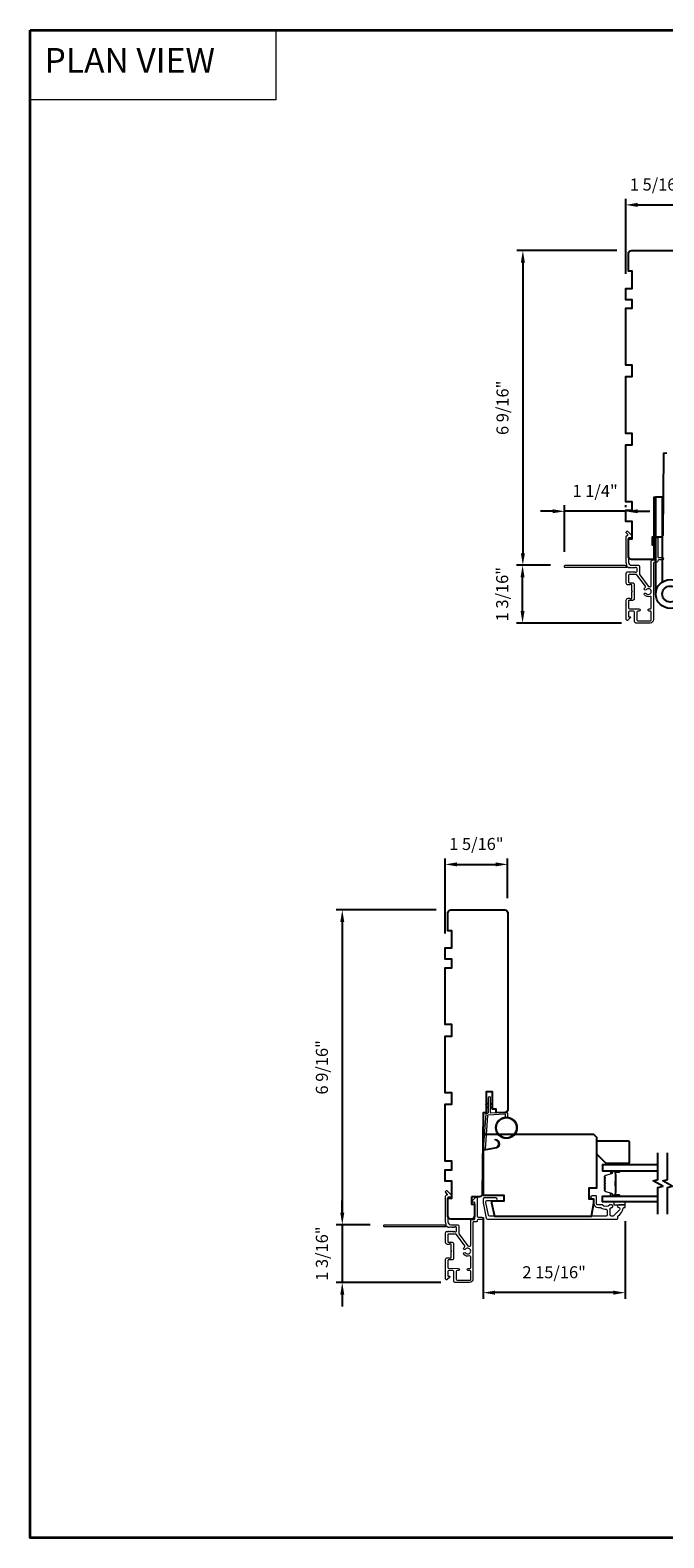
# Model space of a CAD drawing. Extents: x 3441 to 3864, y 1115 to 1253.
# Drawn here: x 3477 to 3490, y 1186 to 1217 of the extents above; entities that cross this region are included whole.
import ezdxf

# ---------------------------------------------------------------- set-up
doc = ezdxf.new("R2010")
doc.units = 0
doc.header["$LTSCALE"] = 250
doc.header["$MEASUREMENT"] = 0
doc.header["$PDMODE"] = 3
doc.header["$PDSIZE"] = -2
doc.linetypes.add('HIDDEN', pattern=[0.375, 0.25, -0.125])
doc.layers.get('DEFPOINTS').update_dxf_attribs({"color": 2, "linetype": 'CONTINUOUS'})
for name, color, linetype, lineweight in [('1', 1, 'CONTINUOUS', 13), ('2', 2, 'CONTINUOUS', 25), ('5', 7, 'HIDDEN', 9), ('6', 6, 'CONTINUOUS', 5), ('8', 7, 'CONTINUOUS', 35), ('Butal', 9, 'CONTINUOUS', 15), ('Cladding', 3, 'CONTINUOUS', 15), ('METALCLAD', 3, 'CONTINUOUS', 15), ('Spacer Bar', 1, 'CONTINUOUS', 9), ('Vinyl', 6, 'CONTINUOUS', 15), ('Visible (ANSI)', 7, 'CONTINUOUS', 25), ('Wood', 7, 'CONTINUOUS', 25)]:
    doc.layers.add(name, color=color, linetype=linetype, lineweight=lineweight)
for name, color, linetype in [('7', 7, 'CONTINUOUS'), ('Glass', 6, 'CONTINUOUS'), ('HARDWARE', 1, 'CONTINUOUS')]:
    doc.layers.add(name, color=color, linetype=linetype)
doc.styles.add('BOLD', font='txt')
doc.styles.add('ROMANS', font='romans')
doc.dimstyles.new('LWDEC', dxfattribs={"dimscale": 0.075, "dimtxt": 2.5, "dimasz": 2, "dimexe": 1.25, "dimexo": 3, "dimgap": 2, "dimtad": 1, "dimtoh": 1, "dimdec": 4, "dimzin": 11, "dimdsep": 46, "dimlunit": 5, "dimtxsty": 'ROMANS', "dimcen": 0, "dimdle": 1.5, "dimazin": 0, "dimtfac": 1, "dimtdec": 4, "dimtix": 1, "dimtmove": 0, "dimatfit": 3, "dimfxl": 0, "dimfrac": 2, "dimtzin": 0, "dimarcsym": 0})

# ---------------------------------------------------------------- blocks, each defined once
blk = doc.blocks.new('*D205')
at = {"layer": '2', "color": 0, "linetype": 'ByBlock', "lineweight": -2}
for p, q in [((3487.914, 1205.994), (3487.207, 1205.994)), ((3487.332, 1205.043), (3487.332, 1205.744)), ((3489.385, 1204.793), (3487.207, 1204.793))]:
    blk.add_line(p, q, dxfattribs=at)
at = {"layer": '2', "color": 0}
for points in [[(3487.29, 1205.744), (3487.373, 1205.744), (3487.332, 1205.994)], [(3487.29, 1205.043), (3487.373, 1205.043), (3487.332, 1204.793)]]:
    blk.add_solid(points, dxfattribs=at)
at = {"layer": 'DEFPOINTS', "color": 0}
for p in [(3487.332, 1205.994), (3488.214, 1205.994), (3489.685, 1204.793)]:
    blk.add_point(p, dxfattribs=at)
at = {"layer": '2', "color": 0, "insert": (3486.941, 1205.393), "char_height": 0.25, "attachment_point": 5, "rotation": 90, "style": 'ROMANS'}
blk.add_mtext('1 3/16"', dxfattribs=at)
blk = doc.blocks.new('*D206')
at = {"layer": '2', "color": 0, "linetype": 'ByBlock', "lineweight": -2}
for p, q in [((3487.955, 1207.114), (3487.705, 1207.114)), ((3488.205, 1206.274), (3488.205, 1207.239)), ((3489.472, 1207.114), (3488.205, 1207.114)), ((3489.472, 1207.199), (3489.472, 1207.239)), ((3489.722, 1207.114), (3489.972, 1207.114))]:
    blk.add_line(p, q, dxfattribs=at)
at = {"layer": '2', "color": 0}
for points in [[(3487.955, 1207.156), (3487.955, 1207.073), (3488.205, 1207.114)], [(3489.722, 1207.156), (3489.722, 1207.073), (3489.472, 1207.114)]]:
    blk.add_solid(points, dxfattribs=at)
at = {"layer": 'DEFPOINTS', "color": 0}
for p in [(3488.205, 1207.114), (3489.472, 1206.899), (3488.205, 1205.974)]:
    blk.add_point(p, dxfattribs=at)
at = {"layer": '2', "color": 0, "insert": (3488.838, 1207.505), "char_height": 0.25, "attachment_point": 5, "style": 'ROMANS'}
blk.add_mtext('1 1/4"', dxfattribs=at)
blk = doc.blocks.new('*D212')
at = {"layer": '2', "color": 0, "linetype": 'ByBlock', "lineweight": -2}
for p, q in [((3483.589, 1192.552), (3483.589, 1192.802)), ((3484.165, 1192.302), (3483.464, 1192.302)), ((3483.589, 1192.302), (3483.589, 1191.101)), ((3485.636, 1191.101), (3483.464, 1191.101)), ((3483.589, 1190.851), (3483.589, 1190.601))]:
    blk.add_line(p, q, dxfattribs=at)
at = {"layer": '2', "color": 0}
for points in [[(3483.548, 1192.552), (3483.631, 1192.552), (3483.589, 1192.302)], [(3483.548, 1190.851), (3483.631, 1190.851), (3483.589, 1191.101)]]:
    blk.add_solid(points, dxfattribs=at)
at = {"layer": 'DEFPOINTS', "color": 0}
for p in [(3484.465, 1192.302), (3483.589, 1191.101), (3485.936, 1191.101)]:
    blk.add_point(p, dxfattribs=at)
at = {"layer": '2', "color": 0, "insert": (3483.199, 1191.701), "char_height": 0.25, "attachment_point": 5, "rotation": 90, "style": 'ROMANS'}
blk.add_mtext('1 3/16"', dxfattribs=at)
blk = doc.blocks.new('*D213')
at = {"layer": '2', "color": 0, "linetype": 'ByBlock', "lineweight": -2}
for p, q in [((3485.723, 1198.35), (3485.723, 1199.908)), ((3487.022, 1199.078), (3487.022, 1199.908)), ((3485.973, 1199.783), (3486.772, 1199.783))]:
    blk.add_line(p, q, dxfattribs=at)
at = {"layer": '2', "color": 0}
for points in [[(3485.973, 1199.825), (3485.973, 1199.741), (3485.723, 1199.783)], [(3486.772, 1199.825), (3486.772, 1199.741), (3487.022, 1199.783)]]:
    blk.add_solid(points, dxfattribs=at)
at = {"layer": 'DEFPOINTS', "color": 0}
for p in [(3487.022, 1199.783), (3487.022, 1198.778), (3485.723, 1198.05)]:
    blk.add_point(p, dxfattribs=at)
at = {"layer": '2', "color": 0, "insert": (3486.373, 1200.174), "char_height": 0.25, "attachment_point": 5, "style": 'ROMANS'}
blk.add_mtext('1 5/16"', dxfattribs=at)
blk = doc.blocks.new('*D214')
at = {"layer": '2', "color": 0, "linetype": 'ByBlock', "lineweight": -2}
for p, q in [((3486.511, 1192.448), (3486.511, 1190.766)), ((3489.463, 1192.376), (3489.463, 1190.766)), ((3489.213, 1190.891), (3486.761, 1190.891))]:
    blk.add_line(p, q, dxfattribs=at)
at = {"layer": '2', "color": 0}
for points in [[(3486.761, 1190.933), (3486.761, 1190.849), (3486.511, 1190.891)], [(3489.213, 1190.933), (3489.213, 1190.849), (3489.463, 1190.891)]]:
    blk.add_solid(points, dxfattribs=at)
at = {"layer": 'DEFPOINTS', "color": 0}
for p in [(3486.511, 1192.748), (3489.463, 1192.676), (3486.511, 1190.891)]:
    blk.add_point(p, dxfattribs=at)
at = {"layer": '2', "color": 0, "insert": (3487.987, 1191.282), "char_height": 0.25, "attachment_point": 5, "style": 'ROMANS'}
blk.add_mtext('2 15/16"', dxfattribs=at)
blk = doc.blocks.new('*D215')
at = {"layer": '2', "color": 0, "linetype": 'ByBlock', "lineweight": -2}
for p, q in [((3489.29, 1212.529), (3487.213, 1212.529)), ((3487.338, 1212.279), (3487.338, 1206.244)), ((3487.914, 1205.994), (3487.213, 1205.994))]:
    blk.add_line(p, q, dxfattribs=at)
at = {"layer": '2', "color": 0}
for points in [[(3487.297, 1212.279), (3487.38, 1212.279), (3487.338, 1212.529)], [(3487.297, 1206.244), (3487.38, 1206.244), (3487.338, 1205.994)]]:
    blk.add_solid(points, dxfattribs=at)
at = {"layer": 'DEFPOINTS', "color": 0}
for p in [(3489.59, 1212.529), (3487.338, 1205.994), (3488.214, 1205.994)]:
    blk.add_point(p, dxfattribs=at)
at = {"layer": '2', "color": 0, "insert": (3486.948, 1209.262), "char_height": 0.25, "attachment_point": 5, "rotation": 90, "style": 'ROMANS'}
blk.add_mtext('6 9/16"', dxfattribs=at)
blk = doc.blocks.new('*D216')
at = {"layer": '2', "color": 0, "linetype": 'ByBlock', "lineweight": -2}
for p, q in [((3485.541, 1198.837), (3483.464, 1198.837)), ((3483.589, 1198.587), (3483.589, 1192.552)), ((3484.165, 1192.302), (3483.464, 1192.302))]:
    blk.add_line(p, q, dxfattribs=at)
at = {"layer": '2', "color": 0}
for points in [[(3483.548, 1198.587), (3483.631, 1198.587), (3483.589, 1198.837)], [(3483.548, 1192.552), (3483.631, 1192.552), (3483.589, 1192.302)]]:
    blk.add_solid(points, dxfattribs=at)
at = {"layer": 'DEFPOINTS', "color": 0}
for p in [(3485.841, 1198.837), (3483.589, 1192.302), (3484.465, 1192.302)]:
    blk.add_point(p, dxfattribs=at)
at = {"layer": '2', "color": 0, "insert": (3483.199, 1195.569), "char_height": 0.25, "attachment_point": 5, "rotation": 90, "style": 'ROMANS'}
blk.add_mtext('6 9/16"', dxfattribs=at)
blk = doc.blocks.new('*D217')
at = {"layer": '2', "color": 0, "linetype": 'ByBlock', "lineweight": -2}
for p, q in [((3489.472, 1212.042), (3489.472, 1213.6)), ((3489.722, 1213.475), (3490.522, 1213.475)), ((3490.772, 1212.77), (3490.772, 1213.6))]:
    blk.add_line(p, q, dxfattribs=at)
at = {"layer": '2', "color": 0}
for points in [[(3489.722, 1213.517), (3489.722, 1213.434), (3489.472, 1213.475)], [(3490.522, 1213.517), (3490.522, 1213.434), (3490.772, 1213.475)]]:
    blk.add_solid(points, dxfattribs=at)
at = {"layer": 'DEFPOINTS', "color": 0}
for p in [(3490.772, 1213.475), (3490.772, 1212.47), (3489.472, 1211.742)]:
    blk.add_point(p, dxfattribs=at)
at = {"layer": '2', "color": 0, "insert": (3490.122, 1213.866), "char_height": 0.25, "attachment_point": 5, "style": 'ROMANS'}
blk.add_mtext('1 5/16"', dxfattribs=at)

msp = doc.modelspace()

# ---------------------------------------------------------------- hatches: boundary and pattern name
at = {"layer": '1'}
h = msp.add_hatch(dxfattribs=at)
h.set_pattern_fill('ANSI31', color=256, scale=0.03937, style=0)
h.set_pattern_definition([(45, (3476.6925246, 1195.575057), (-0.0034798492, 0.0034798492), [])])
h.paths.add_polyline_path([(3490.05878, 1207.41112), (3490.09815, 1207.41112), (3490.09815, 1206.11191), (3490.05878, 1206.11191)])

# ---------------------------------------------------------------- linework, layer by layer
at = {"layer": '1', "linetype": 'Continuous'}
msp.add_lwpolyline([(3477.11085, 1217.10312), (3482.20956, 1217.10312), (3482.20956, 1215.65773), (3477.11085, 1215.65773)], close=True, dxfattribs=at)
at = {"layer": '1'}
msp.add_lwpolyline([(3490.05878, 1207.41112), (3490.09815, 1207.41112), (3490.09815, 1206.11191), (3490.05878, 1206.11191)], close=True, dxfattribs=at)
for points in [[(3486.62282, 1194.81407), (3486.58542, 1194.79662, -1.56968558), (3486.57955, 1194.8092), (3486.62282, 1194.83418)], [(3486.66219, 1194.81407), (3486.6996, 1194.79662, 1.56968558), (3486.70546, 1194.8092), (3486.66219, 1194.83418)], [(3486.62282, 1194.73533), (3486.58542, 1194.71788, -1.56968558), (3486.57955, 1194.73046), (3486.62282, 1194.75544)], [(3486.66219, 1194.73533), (3486.6996, 1194.71788, 1.56968558), (3486.70546, 1194.73046), (3486.66219, 1194.75544)]]:
    msp.add_lwpolyline(points, format="xyb", dxfattribs=at)
msp.add_lwpolyline([(3486.7545, 1193.90291, 0.96861756), (3486.76267, 1194.05734), (3486.76267, 1194.07708, -0.96678429), (3486.75612, 1193.8832), (3486.53341, 1193.84393, -0.48839471), (3486.51958, 1193.85641), (3486.52104, 1193.87666, 0.48839471), (3486.53487, 1193.86418)], format="xyb", close=True, dxfattribs=at)
for radius in [0.225, 0.20531]:
    msp.add_circle((3486.99635, 1194.31394), radius, dxfattribs=at)
at = {"layer": '6'}
msp.add_lwpolyline([(3486.97667, 1194.53808), (3486.97667, 1194.58501, 0.42963391), (3486.96424, 1194.5968), (3486.61508, 1194.5785, 0.37825473), (3486.60392, 1194.56756), (3486.55346, 1193.86746), (3486.53487, 1193.86418, -0.48839471), (3486.52104, 1193.87666), (3486.57322, 1194.60053, -0.37825473), (3486.59182, 1194.61877), (3486.61163, 1194.61981, 0.39895955), (3486.62282, 1194.63161), (3486.62282, 1194.94048, -1), (3486.66219, 1194.94048), (3486.66219, 1194.63284, 0.42963391), (3486.67462, 1194.62105), (3486.99532, 1194.63786, -0.42963391), (3487.01604, 1194.6182), (3487.01604, 1194.53808)], format="xyb", dxfattribs=at)
at = {"layer": '7', "flags": 128}
for points in [[(3490.14255, 1192.52398), (3490.14255, 1193.07459), (3490.24097, 1193.10096), (3490.04412, 1193.21462), (3490.14255, 1193.24099), (3490.14255, 1193.79161)], [(3490.3394, 1192.52398), (3490.3394, 1193.07459), (3490.43782, 1193.10096), (3490.24097, 1193.21462), (3490.3394, 1193.24099), (3490.3394, 1193.79161)]]:
    msp.add_lwpolyline(points, dxfattribs=at)
at = {"layer": '8', "linetype": 'Continuous'}
msp.add_lwpolyline([(3477.11085, 1217.10312), (3511.18424, 1217.10312), (3511.18424, 1185.80025), (3477.11085, 1185.80025)], close=True, dxfattribs=at)
at = {"layer": 'Butal'}
for points in [[(3489.32798, 1193.41956), (3489.16347, 1193.41956, 0.41421356), (3489.15363, 1193.40971), (3489.15363, 1193.35755), (3489.17766, 1193.3649, 0.32975055), (3489.18813, 1193.37905), (3489.18813, 1193.38373, -0.41421356), (3489.20821, 1193.40381), (3489.33782, 1193.40381), (3489.33782, 1193.40971, 0.41421356)], [(3489.32798, 1192.89602), (3489.16347, 1192.89602, -0.41421356), (3489.15363, 1192.90586), (3489.15363, 1192.95803), (3489.17766, 1192.95068, -0.32975055), (3489.18813, 1192.93653), (3489.18813, 1192.93185, 0.41421356), (3489.20821, 1192.91177), (3489.33782, 1192.91177), (3489.33782, 1192.90586, -0.41421356)]]:
    msp.add_lwpolyline(points, format="xyb", close=True, dxfattribs=at)
at = {"layer": 'Cladding'}
msp.add_lwpolyline([(3489.30595, 1192.47285, -0.26422474), (3489.31076, 1192.4813, 0.22295143), (3489.42317, 1192.64755, -0.36927447), (3489.43289, 1192.65587), (3489.45359, 1192.65587, 0.41421356), (3489.46343, 1192.66571), (3489.46343, 1192.70508, 0.41421356), (3489.45359, 1192.71492), (3489.328, 1192.71492, 0.9964349), (3489.32779, 1192.65587, -0.66559872), (3489.3457, 1192.61218), (3489.21972, 1192.4862, -0.19891237), (3489.20162, 1192.4787), (3489.17525, 1192.4787, -0.41421356), (3489.14965, 1192.50429), (3489.14965, 1192.63724, -0.26566504), (3489.1545, 1192.64572, 0.02204648), (3489.1676, 1192.65423, -0.18181092), (3489.17429, 1192.65601, 1.05081211), (3489.17721, 1192.71492), (3489.15217, 1192.71492, 0.19066096), (3489.14543, 1192.71226, -0.39570649), (3488.9838, 1192.71226, 0.19066096), (3488.97706, 1192.71492), (3488.89454, 1192.71492, -0.41421356), (3488.86895, 1192.74051), (3488.86895, 1192.89012, 0.41421356), (3488.8591, 1192.89996), (3488.77446, 1192.89996, 1), (3488.77446, 1192.8409), (3488.80399, 1192.8409, -0.41421356), (3488.81383, 1192.83106), (3488.81383, 1192.74051, 0.41421356), (3488.89847, 1192.65587), (3488.95618, 1192.65587, -0.15587462), (3488.96189, 1192.65404, 0.15637188), (3489.06496, 1192.62122, -0.4147824), (3489.0906, 1192.59563), (3489.0906, 1192.50429, -0.41421356), (3489.06501, 1192.4787), (3486.65045, 1192.4787, -0.35411857), (3486.62542, 1192.49897), (3486.56974, 1192.76091), (3486.56974, 1192.77594, -0.41421356), (3486.59533, 1192.80153), (3486.77643, 1192.80153, 1), (3486.77643, 1192.86059), (3486.53627, 1192.86059, 0.41421356), (3486.51068, 1192.835), (3486.51068, 1192.7547), (3486.57759, 1192.43992, 0.35411857), (3486.60263, 1192.41965), (3489.29611, 1192.41965, 0.41421356), (3489.30595, 1192.42949)], format="xyb", close=True, dxfattribs=at)
at = {"layer": 'Glass', "color": 1}
for points in [[(3490.14255, 1193.5416), (3488.99099, 1193.5416), (3488.99099, 1193.41956), (3490.14255, 1193.41956)], [(3490.14255, 1192.77398), (3488.99099, 1192.77398), (3488.99099, 1192.89602), (3490.14255, 1192.89602)]]:
    msp.add_lwpolyline(points, dxfattribs=at)
at = {"layer": 'HARDWARE'}
msp.add_lwpolyline([(3490.09815, 1205.39613), (3490.09815, 1207.41112), (3490.23215, 1207.41112), (3490.23215, 1205.64601)], dxfattribs=at)
for radius in [0.3, 0.166]:
    msp.add_circle((3490.39814, 1205.39613), radius, dxfattribs=at)
at = {"layer": 'METALCLAD'}
for points in [[(3489.97775, 1205.54806, 0.51245125), (3490.0037, 1205.56672), (3490.00375, 1205.87941), (3490.00377, 1206.07927, -0.41424186), (3490.02858, 1206.10407), (3490.07267, 1206.10406, 0.3404897), (3490.09236, 1206.13162), (3490.09243, 1206.43963, 0.41421356), (3490.07275, 1206.45932), (3490.05307, 1206.45932, -0.41421356), (3490.03338, 1206.47901), (3490.03338, 1206.48098, -0.19891237), (3490.03915, 1206.49489), (3490.10806, 1206.56378, -0.66817864), (3490.14166, 1206.54985), (3490.1416, 1206.17101, 0.41421356), (3490.16128, 1206.15132), (3490.23609, 1206.15131, -1), (3490.23608, 1206.10406), (3490.16127, 1206.10408, 0.41421356), (3490.14159, 1206.0844), (3490.14156, 1206.07649, -0.41421356), (3490.12187, 1206.05681), (3490.07071, 1206.05682, 0.41421356), (3490.05102, 1206.03714), (3490.05081, 1204.86365, -0.41421356), (3489.97994, 1204.7928), (3489.68463, 1204.793, -0.41421356), (3489.65512, 1204.82255), (3489.65514, 1204.85997), (3489.65517, 1205.02141, 0.41421356), (3489.63549, 1205.0411), (3489.55085, 1205.04093, 0.41421356), (3489.53116, 1205.02125), (3489.53114, 1204.93264, 0.41421356), (3489.54098, 1204.9228), (3489.56278, 1204.9228, -0.66817864), (3489.56973, 1204.90599), (3489.51749, 1204.85377, -0.66817864), (3489.48389, 1204.86769), (3489.48396, 1205.26927, -0.41421356), (3489.52334, 1205.30863), (3489.55139, 1205.30862, -0.23993165), (3489.55935, 1205.30457, 0.72633003), (3489.60208, 1205.31846), (3489.6021, 1205.43657), (3489.61194, 1205.44641), (3489.6021, 1205.45625), (3489.60212, 1205.57436, 0.72633003), (3489.5594, 1205.58827, -0.23993165), (3489.55144, 1205.58421), (3489.52338, 1205.58422, -0.41421356), (3489.48402, 1205.6236), (3489.48406, 1205.82829, -0.21342177), (3489.49062, 1205.84297), (3489.50446, 1205.85534, -0.38196601), (3489.51758, 1205.85533), (3489.52578, 1205.848), (3489.53399, 1205.85533, -0.38196602), (3489.54711, 1205.85533), (3489.55531, 1205.84799), (3489.56351, 1205.85533, -0.38196602), (3489.57664, 1205.85532), (3489.58484, 1205.84799), (3489.59304, 1205.85532, -0.38196602), (3489.60617, 1205.85532), (3489.61437, 1205.84798), (3489.62257, 1205.85532, -0.38196602), (3489.63569, 1205.85531), (3489.64389, 1205.84798), (3489.6521, 1205.85531, -0.38196602), (3489.66522, 1205.85531), (3489.67342, 1205.84797), (3489.69272, 1205.84797, 0.41421356), (3489.71241, 1205.86765), (3489.71242, 1205.9267, 0.41421356), (3489.69274, 1205.94639), (3489.67344, 1205.9464), (3489.66524, 1205.93906, -0.38196602), (3489.65211, 1205.93906), (3489.64391, 1205.9464), (3489.63571, 1205.93907, -0.38196602), (3489.62258, 1205.93907), (3489.61438, 1205.94641), (3489.60618, 1205.93907, -0.38196602), (3489.59306, 1205.93907), (3489.58486, 1205.94641), (3489.57665, 1205.93908, -0.38196602), (3489.56353, 1205.93908), (3489.55533, 1205.94642), (3489.54713, 1205.93908, -0.38196602), (3489.534, 1205.93908), (3489.51712, 1205.95419, 0.56126685), (3489.49138, 1205.94643), (3488.2144, 1205.94666, -0.41421356), (3488.20456, 1205.9565), (3488.20456, 1205.98406, -0.41421356), (3488.21441, 1205.9939), (3489.46625, 1205.99368, 1.11422524), (3489.49555, 1206.00472, -0.1176834), (3489.4841, 1206.05273), (3489.4842, 1206.58894, -0.42423613), (3489.50985, 1206.61372, 0.68057977), (3489.51715, 1206.63052), (3489.48709, 1206.66058, -0.19891237), (3489.48421, 1206.66754), (3489.48421, 1206.68262, -0.66817864), (3489.51782, 1206.69653), (3489.59352, 1206.6208, -0.19891237), (3489.5964, 1206.61384), (3489.5964, 1206.57433, -0.41421356), (3489.58655, 1206.56449), (3489.53143, 1206.5645), (3489.53134, 1206.05272, 0.41421356), (3489.59039, 1205.99365), (3489.73999, 1205.99363, -0.41421356), (3489.75967, 1205.97394), (3489.75967, 1205.96607), (3489.75964, 1205.80725, 0.16120129), (3489.76353, 1205.7955), (3489.93847, 1205.5601, 0.19841186), (3489.95188, 1205.55331, -0.06174211), (3489.97775, 1205.54806)], [(3489.87748, 1205.53081, 0.40681085), (3489.88114, 1205.55805), (3489.70669, 1205.79278, 0.23717564), (3489.69089, 1205.80072), (3489.54114, 1205.80075, 0.41421356), (3489.53129, 1205.79091), (3489.53127, 1205.6413, 0.41421356), (3489.54111, 1205.63146), (3489.61001, 1205.63145, -0.41421356), (3489.64937, 1205.59207), (3489.64932, 1205.30073, -0.41421356), (3489.60994, 1205.26137), (3489.54104, 1205.26138, 0.41421356), (3489.5312, 1205.25154), (3489.53117, 1205.10786, 0.41421356), (3489.55085, 1205.08818), (3489.74574, 1205.08812, -1), (3489.74573, 1205.04088), (3489.72211, 1205.04108, 0.41421356), (3489.70242, 1205.0214), (3489.70239, 1204.85996, 0.41421356), (3489.72207, 1204.84027), (3489.98388, 1204.84004, 0.41421356), (3490.00357, 1204.85972), (3490.0036, 1205.02117, 0.41421356), (3489.98392, 1205.04085), (3489.95636, 1205.04086, -1), (3489.95637, 1205.0881), (3489.98393, 1205.0881, 0.41421356), (3490.00361, 1205.10778), (3490.00365, 1205.32595, 0.51245125), (3489.97771, 1205.34462, -0.30734444), (3489.86167, 1205.37713, -1), (3489.89777, 1205.40761, 2.73309898), (3489.89778, 1205.4851, -1), (3489.8617, 1205.5156, -0.05120451), (3489.87748, 1205.53081)], [(3486.2287, 1191.8558, 0.51245125), (3486.25465, 1191.87446), (3486.2547, 1192.18714), (3486.25472, 1192.387, -0.41424186), (3486.27953, 1192.41181), (3486.32362, 1192.4118, 0.3404897), (3486.34331, 1192.43935), (3486.34338, 1192.74736, 0.41421356), (3486.3237, 1192.76705), (3486.30402, 1192.76705, -0.41421356), (3486.28434, 1192.78674), (3486.28434, 1192.78871, -0.19891237), (3486.2901, 1192.80263), (3486.35901, 1192.87151, -0.66817864), (3486.39262, 1192.85759), (3486.39255, 1192.47874, 0.41421356), (3486.41223, 1192.45906), (3486.48704, 1192.45904, -1), (3486.48703, 1192.4118), (3486.41223, 1192.41181, 0.41421356), (3486.39254, 1192.39213), (3486.39251, 1192.38423, -0.41421356), (3486.37283, 1192.36454), (3486.32166, 1192.36455, 0.41421356), (3486.30198, 1192.34487), (3486.30176, 1191.17139, -0.41421356), (3486.23089, 1191.10053), (3485.93558, 1191.10074, -0.41421356), (3485.90607, 1191.13028), (3485.9061, 1191.1677), (3485.90613, 1191.32914, 0.41421356), (3485.88644, 1191.34883), (3485.8018, 1191.34867, 0.41421356), (3485.78211, 1191.32898), (3485.78209, 1191.24038, 0.41421356), (3485.79193, 1191.23053), (3485.81373, 1191.23053, -0.66817864), (3485.82068, 1191.21373), (3485.76844, 1191.1615, -0.66817864), (3485.73484, 1191.17543), (3485.73491, 1191.577, -0.41421356), (3485.77429, 1191.61636), (3485.80234, 1191.61636, -0.23993165), (3485.8103, 1191.6123, 0.72633003), (3485.85303, 1191.62619), (3485.85305, 1191.7443), (3485.86289, 1191.75414), (3485.85305, 1191.76399), (3485.85307, 1191.8821, 0.72633003), (3485.81035, 1191.896, -0.23993165), (3485.80239, 1191.89195), (3485.77434, 1191.89195, -0.41421356), (3485.73497, 1191.93133), (3485.73501, 1192.13603, -0.21342177), (3485.74157, 1192.1507), (3485.75541, 1192.16307, -0.38196601), (3485.76853, 1192.16307), (3485.77674, 1192.15573), (3485.78494, 1192.16307, -0.38196602), (3485.79806, 1192.16306), (3485.80626, 1192.15573), (3485.81447, 1192.16306, -0.38196602), (3485.82759, 1192.16306), (3485.83579, 1192.15572), (3485.84399, 1192.16306, -0.38196602), (3485.85712, 1192.16305), (3485.86532, 1192.15572), (3485.87352, 1192.16305, -0.38196602), (3485.88664, 1192.16305), (3485.89485, 1192.15571), (3485.90305, 1192.16304, -0.38196602), (3485.91617, 1192.16304), (3485.92437, 1192.1557), (3485.94367, 1192.1557, 0.41421356), (3485.96336, 1192.17538), (3485.96337, 1192.23444, 0.41421356), (3485.94369, 1192.25413), (3485.92439, 1192.25413), (3485.91619, 1192.2468, -0.38196602), (3485.90306, 1192.2468), (3485.89486, 1192.25414), (3485.88666, 1192.2468, -0.38196602), (3485.87354, 1192.2468), (3485.86534, 1192.25414), (3485.85713, 1192.24681, -0.38196602), (3485.84401, 1192.24681), (3485.83581, 1192.25415), (3485.8276, 1192.24681, -0.38196602), (3485.81448, 1192.24681), (3485.80628, 1192.25415), (3485.79808, 1192.24682, -0.38196602), (3485.78495, 1192.24682), (3485.76807, 1192.26193, 0.56126685), (3485.74233, 1192.25416), (3484.46535, 1192.25439, -0.41421356), (3484.45551, 1192.26424), (3484.45551, 1192.29179, -0.41421356), (3484.46536, 1192.30164), (3485.7172, 1192.30141, 1.11422524), (3485.7465, 1192.31245, -0.1176834), (3485.73505, 1192.36046), (3485.73515, 1192.89667, -0.42423613), (3485.7608, 1192.92145, 0.68057977), (3485.7681, 1192.93825), (3485.73804, 1192.96832, -0.19891237), (3485.73516, 1192.97528), (3485.73516, 1192.99035, -0.66817864), (3485.76877, 1193.00426), (3485.84447, 1192.92853, -0.19891237), (3485.84736, 1192.92157), (3485.84735, 1192.88206, -0.41421356), (3485.8375, 1192.87222), (3485.78238, 1192.87223), (3485.78229, 1192.36045, 0.41421356), (3485.84134, 1192.30139), (3485.99094, 1192.30136, -0.41421356), (3486.01063, 1192.28167), (3486.01062, 1192.2738), (3486.0106, 1192.11498, 0.16120129), (3486.01448, 1192.10323), (3486.18942, 1191.86784, 0.19841186), (3486.20283, 1191.86105, -0.06174211), (3486.2287, 1191.8558)], [(3486.12843, 1191.83854, 0.40681085), (3486.13209, 1191.86578), (3485.95764, 1192.10051, 0.23717564), (3485.94184, 1192.10846), (3485.79209, 1192.10848, 0.41421356), (3485.78225, 1192.09864), (3485.78222, 1191.94904, 0.41421356), (3485.79206, 1191.93919), (3485.86096, 1191.93918, -0.41421356), (3485.90032, 1191.8998), (3485.90027, 1191.60847, -0.41421356), (3485.86089, 1191.5691), (3485.79199, 1191.56912, 0.41421356), (3485.78215, 1191.55927), (3485.78212, 1191.4156, 0.41421356), (3485.80181, 1191.39591), (3485.99669, 1191.39586, -1), (3485.99668, 1191.34861), (3485.97306, 1191.34881, 0.41421356), (3485.95337, 1191.32913), (3485.95334, 1191.16769, 0.41421356), (3485.97302, 1191.148), (3486.23483, 1191.14778, 0.41421356), (3486.25452, 1191.16746), (3486.25455, 1191.3289, 0.41421356), (3486.23487, 1191.34859), (3486.20731, 1191.34859, -1), (3486.20732, 1191.39584), (3486.23488, 1191.39583, 0.41421356), (3486.25457, 1191.41551), (3486.2546, 1191.63369, 0.51245125), (3486.22867, 1191.65236, -0.30734444), (3486.11262, 1191.68486, -1), (3486.14872, 1191.71534, 2.73309898), (3486.14873, 1191.79284, -1), (3486.11265, 1191.82333, -0.05120451), (3486.12843, 1191.83854)]]:
    msp.add_lwpolyline(points, format="xyb", dxfattribs=at)
at = {"layer": 'Spacer Bar'}
for points in [[(3489.03552, 1193.20431, -0.2262769), (3489.03738, 1193.20819), (3489.04072, 1193.2109, 0.47697553), (3489.04072, 1193.21868), (3489.03738, 1193.22139, -0.2262769), (3489.03552, 1193.22527), (3489.03552, 1193.26131, -0.2262769), (3489.03738, 1193.26519), (3489.04072, 1193.2679, 0.47697553), (3489.04072, 1193.27568), (3489.03738, 1193.27839, -0.2262769), (3489.03552, 1193.28227), (3489.03552, 1193.30686, -0.32975055), (3489.04945, 1193.32569), (3489.17778, 1193.36492, 0.32975055), (3489.18852, 1193.37944), (3489.18852, 1193.38412, -0.41421356), (3489.20821, 1193.40381), (3489.33782, 1193.40381, -1), (3489.33782, 1193.38881), (3489.26445, 1193.38881, 0.41421356), (3489.25854, 1193.3829), (3489.25854, 1193.36275), (3489.25404, 1193.36275), (3489.25404, 1193.3815, -0.41421356), (3489.26585, 1193.39331), (3489.33782, 1193.39331, 1), (3489.33782, 1193.39931), (3489.20821, 1193.39931, 0.41421356), (3489.19302, 1193.38412), (3489.19302, 1193.37944, -0.32975055), (3489.17909, 1193.36061), (3489.05077, 1193.32138, 0.32975055), (3489.04002, 1193.30686), (3489.04002, 1193.28227, 0.2262769), (3489.04021, 1193.28188), (3489.04356, 1193.27917, -0.47697553), (3489.04356, 1193.26441), (3489.04021, 1193.2617, 0.2262769), (3489.04002, 1193.26131), (3489.04002, 1193.22527, 0.2262769), (3489.04021, 1193.22488), (3489.04356, 1193.22217, -0.47697553), (3489.04356, 1193.20741), (3489.04021, 1193.2047, 0.2262769), (3489.04002, 1193.20431), (3489.04003, 1193.16833, 0.25663287), (3489.04021, 1193.16788), (3489.04356, 1193.16517, -0.47697553), (3489.04356, 1193.15041), (3489.04021, 1193.1477, 0.2262769), (3489.04002, 1193.14731), (3489.04003, 1193.11133, 0.25663287), (3489.04021, 1193.11088), (3489.04356, 1193.10817, -0.47697553), (3489.04356, 1193.09341), (3489.04021, 1193.0907, 0.2262769), (3489.04002, 1193.09031), (3489.04003, 1193.05433, 0.25663287), (3489.04021, 1193.05388), (3489.04356, 1193.05117, -0.47697553), (3489.04356, 1193.03641), (3489.04021, 1193.0337, 0.2262769), (3489.04002, 1193.03331), (3489.04002, 1193.00872, 0.32975055), (3489.05077, 1192.9942), (3489.17909, 1192.95497, -0.32975055), (3489.19302, 1192.93614), (3489.19302, 1192.93146, 0.41421356), (3489.20821, 1192.91627), (3489.33782, 1192.91627, 1), (3489.33782, 1192.92227), (3489.26585, 1192.92227, -0.41421356), (3489.25404, 1192.93408), (3489.25404, 1192.95283), (3489.25854, 1192.95283), (3489.25854, 1192.93268, 0.41421356), (3489.26445, 1192.92677), (3489.33782, 1192.92677, -1), (3489.33782, 1192.91177), (3489.20821, 1192.91177, -0.41421356), (3489.18852, 1192.93146), (3489.18852, 1192.93614, 0.32975055), (3489.17778, 1192.95066), (3489.04945, 1192.98989, -0.32975055), (3489.03552, 1193.00872), (3489.03552, 1193.03331, -0.2262769), (3489.03738, 1193.03719), (3489.04072, 1193.0399, 0.47697553), (3489.04072, 1193.04768), (3489.03738, 1193.05039, -0.2262769), (3489.03552, 1193.05427), (3489.03552, 1193.09031, -0.2262769), (3489.03738, 1193.09419), (3489.04072, 1193.0969, 0.47697553), (3489.04072, 1193.10468), (3489.03738, 1193.10739, -0.2262769), (3489.03552, 1193.11127), (3489.03552, 1193.14731, -0.2262769), (3489.03738, 1193.15119), (3489.04072, 1193.1539, 0.47697553), (3489.04072, 1193.16168), (3489.03738, 1193.16439, -0.2262769), (3489.03552, 1193.16827)], [(3489.26054, 1193.3802), (3489.26054, 1193.35534, 0.22906983), (3489.26346, 1193.34901, -0.22448136), (3489.26602, 1193.3436), (3489.26602, 1193.21444, -0.28963953), (3489.26202, 1193.20812, 0.27273596), (3489.25604, 1193.19928), (3489.25604, 1193.1163, 0.27273609), (3489.26202, 1193.10746, -0.28963953), (3489.26602, 1193.10114), (3489.26602, 1192.97197, -0.22448136), (3489.26346, 1192.96657, 0.22906983), (3489.26054, 1192.96024), (3489.26054, 1192.93538), (3489.25854, 1192.93538), (3489.25854, 1192.96023, -0.22858496), (3489.26219, 1192.96811, 0.22448136), (3489.26402, 1192.97197), (3489.26402, 1193.10114, 0.28963953), (3489.26116, 1193.10566, -0.27414127), (3489.25404, 1193.11624), (3489.25404, 1193.19934, -0.27414127), (3489.26116, 1193.20992, 0.28963953), (3489.26402, 1193.21444), (3489.26402, 1193.3436, 0.22448136), (3489.26219, 1193.34747, -0.22858496), (3489.25854, 1193.35535), (3489.25854, 1193.3802)]]:
    msp.add_lwpolyline(points, format="xyb", close=True, dxfattribs=at)
msp.add_lwpolyline([(3489.26402, 1193.2144, 0.00188508), (3489.26402, 1193.21444), (3489.26402, 1193.3436, 0.22448136), (3489.26219, 1193.34747, -0.22858496), (3489.25854, 1193.35535), (3489.25854, 1193.3802), (3489.26054, 1193.3802), (3489.26054, 1193.35534, 0.22906983), (3489.26346, 1193.34901, -0.22448136), (3489.26602, 1193.3436), (3489.26602, 1193.21444, 0.21424516), (3489.26667, 1193.21299, -0.21424516), (3489.26902, 1193.20776), (3489.26902, 1193.10782, -0.21424516), (3489.26667, 1193.10259, 0.21424516), (3489.26602, 1193.10114), (3489.26602, 1192.97197, -0.22448136), (3489.26346, 1192.96657, 0.22906983), (3489.26054, 1192.96024), (3489.26054, 1192.93538), (3489.25854, 1192.93538), (3489.25854, 1192.96023, -0.22858496), (3489.26219, 1192.96811, 0.22448136), (3489.26402, 1192.97197), (3489.26402, 1193.10114, -0.21424516), (3489.26534, 1193.10408, 0.21424516), (3489.26702, 1193.10782), (3489.26702, 1193.20776, 0.21424516), (3489.26534, 1193.2115, -0.21424516), (3489.26402, 1193.21444)], format="xyb", dxfattribs=at)
at = {"layer": 'Vinyl'}
for points in [[(3489.52249, 1193.57122), (3489.16816, 1193.57122), (3489.16816, 1193.54169), (3489.52249, 1193.54169)], [(3489.46343, 1192.71492), (3489.46343, 1192.77398), (3489.22721, 1192.77398), (3489.22721, 1192.71492)]]:
    msp.add_lwpolyline(points, close=True, dxfattribs=at)
at = {"layer": 'Visible (ANSI)'}
msp.add_lwpolyline([(3490.32863, 1208.31723), (3490.25973, 1208.31663), (3490.24504, 1206.63305, -0.41166002), (3490.18599, 1206.57451), (3490.02351, 1206.57451), (3490.02351, 1206.41703), (3490.08257, 1206.41703), (3490.08257, 1206.17097, -0.41421356), (3490.02351, 1206.11191), (3489.59044, 1206.11191, -0.41421356), (3489.53139, 1206.17097), (3489.53139, 1206.54498), (3489.61013, 1206.54498), (3489.61013, 1206.89931), (3489.47233, 1206.89931), (3489.47233, 1207.13553), (3489.61013, 1207.13553), (3489.61013, 1207.3127), (3489.47233, 1207.3127), (3489.47233, 1208.4938), (3489.61013, 1208.4938), (3489.61013, 1208.73002), (3489.47233, 1208.73002), (3489.47233, 1209.91112), (3489.61013, 1209.91112), (3489.61013, 1210.14734), (3489.47233, 1210.14734), (3489.47233, 1211.32844), (3489.61013, 1211.32844), (3489.61013, 1211.5056), (3489.47233, 1211.5056), (3489.47233, 1211.74182), (3489.61013, 1211.74182), (3489.61013, 1212.09615), (3489.53139, 1212.09615), (3489.53139, 1212.47017, -0.41421356), (3489.59044, 1212.52922), (3490.25973, 1212.52922), (3490.71249, 1212.52922, -0.41421356)], format="xyb", dxfattribs=at)
msp.add_lwpolyline([(3486.27446, 1192.88224), (3486.27446, 1192.72476), (3486.33352, 1192.72476), (3486.33352, 1192.4787, -0.41421356), (3486.27446, 1192.41965), (3485.84139, 1192.41965, -0.41421356), (3485.78234, 1192.4787), (3485.78234, 1192.85271), (3485.86108, 1192.85271), (3485.86108, 1193.20704), (3485.72328, 1193.20704), (3485.72328, 1193.44326), (3485.86108, 1193.44326), (3485.86108, 1193.62043), (3485.72328, 1193.62043), (3485.72328, 1194.80153), (3485.86108, 1194.80153), (3485.86108, 1195.03775), (3485.72328, 1195.03775), (3485.72328, 1196.21885), (3485.86108, 1196.21885), (3485.86108, 1196.45507), (3485.72328, 1196.45507), (3485.72328, 1197.63617), (3485.86108, 1197.63617), (3485.86108, 1197.81333), (3485.72328, 1197.81333), (3485.72328, 1198.04955), (3485.86108, 1198.04955), (3485.86108, 1198.40388), (3485.78234, 1198.40388), (3485.78234, 1198.7779, -0.41421356), (3485.84139, 1198.83696), (3486.51068, 1198.83696), (3486.96344, 1198.83696, -0.41421356), (3487.02249, 1198.7779), (3487.02249, 1194.68737, -0.41166102), (3486.96395, 1194.62832), (3486.78627, 1194.62677), (3486.78627, 1194.70311), (3486.70753, 1194.70311), (3486.70753, 1195.05744), (3486.57958, 1195.05744), (3486.57958, 1194.62497), (3486.51068, 1194.62436), (3486.49599, 1192.94078, -0.41166002), (3486.43694, 1192.88224)], format="xyb", close=True, dxfattribs=at)
at = {"layer": 'Wood'}
for points in [[(3486.51068, 1192.91177), (3486.94375, 1192.91177), (3486.94375, 1192.79366), (3486.68785, 1192.79366), (3486.68785, 1192.75653), (3486.7469, 1192.4787), (3488.7654, 1192.4787), (3488.81383, 1192.75333), (3488.81383, 1192.83303), (3488.7154, 1192.83303), (3488.7154, 1193.06925), (3488.87288, 1193.06925), (3488.87288, 1194.11256), (3488.81383, 1194.17161), (3486.56974, 1194.17161, 0.41421356), (3486.51068, 1194.11256)], [(3488.87288, 1193.76807), (3488.87288, 1194.02397, -0.41421356), (3488.89257, 1194.04366), (3489.52249, 1194.04366, -0.41421356), (3489.54217, 1194.02397), (3489.54217, 1193.5909, -0.41421356), (3489.52249, 1193.57122), (3489.06973, 1193.57122)]]:
    msp.add_lwpolyline(points, format="xyb", close=True, dxfattribs=at)

# ---------------------------------------------------------------- texts
at = {"layer": '5', "linetype": 'Continuous', "lineweight": 20, "style": 'BOLD'}
msp.add_text('PLAN VIEW ', height=0.511809, dxfattribs=at).set_placement((3477.40898, 1216.22006))

# ---------------------------------------------------------------- dimensions: what is measured, and where the dimension line sits
at = {"layer": '2'}
for base, p1, p2, picture, middle in [((3490.77154, 1213.47538), (3489.47233, 1211.74182), (3490.77154, 1212.47017), '*D217', (3490.12194, 1213.47538)), ((3487.02249, 1199.78311), (3485.72328, 1198.04955), (3487.02249, 1198.7779), '*D213', (3486.37289, 1199.78311))]:
    dim = msp.add_linear_dim(base=base, p1=p1, p2=p2, dimstyle='LWDEC', override={"dimscale": 0.1, "dimasz": 2.5, "dimpost": '"', "dimarcsym": 1}, dxfattribs=at)
    dim.commit()
    dim.dimension.update_dxf_attribs({"geometry": picture, "text_midpoint": middle, "dimtype": 160})
for base, p1, p2, picture, middle in [((3487.33845, 1205.9939), (3489.59044, 1212.52922), (3488.21441, 1205.9939), '*D215', (3486.94798, 1209.26156)), ((3483.58941, 1192.30164), (3485.84139, 1198.83696), (3484.46536, 1192.30164), '*D216', (3483.19893, 1195.5693)), ((3483.58941, 1191.10074), (3484.46536, 1192.30164), (3485.93558, 1191.10074), '*D212', (3483.19893, 1191.70119))]:
    dim = msp.add_linear_dim(base=base, p1=p1, p2=p2, angle=270, dimstyle='LWDEC', override={"dimscale": 0.1, "dimasz": 2.5, "dimpost": '"', "dimarcsym": 1}, dxfattribs=at)
    dim.commit()
    dim.dimension.update_dxf_attribs({"geometry": picture, "text_midpoint": middle})
for base, p1, p2, picture, middle in [((3488.20456, 1207.11426), (3489.47233, 1206.89931), (3488.20456, 1205.97412), '*D206', (3488.83845, 1207.50474)), ((3486.5106835305, 1190.8911121815), (3489.4634335305, 1192.6755509228), (3486.5106835305, 1192.7480839921), '*D214', (3487.9870585305, 1191.281588372))]:
    dim = msp.add_linear_dim(base=base, p1=p1, p2=p2, dimstyle='LWDEC', override={"dimscale": 0.1, "dimasz": 2.5, "dimpost": '"', "dimarcsym": 1}, dxfattribs=at)
    dim.commit()
    dim.dimension.update_dxf_attribs({"geometry": picture, "text_midpoint": middle})
dim = msp.add_linear_dim(base=(3487.33166, 1205.9939), p1=(3489.68463, 1204.793), p2=(3488.2144, 1205.9939), angle=270, dimstyle='LWDEC', override={"dimscale": 0.1, "dimasz": 2.5, "dimpost": '"', "dimarcsym": 1}, dxfattribs=at)
dim.commit()
dim.dimension.update_dxf_attribs({"geometry": '*D205', "text_midpoint": (3487.33166, 1205.39345), "dimtype": 160})

doc.saveas('drawing.dxf')
